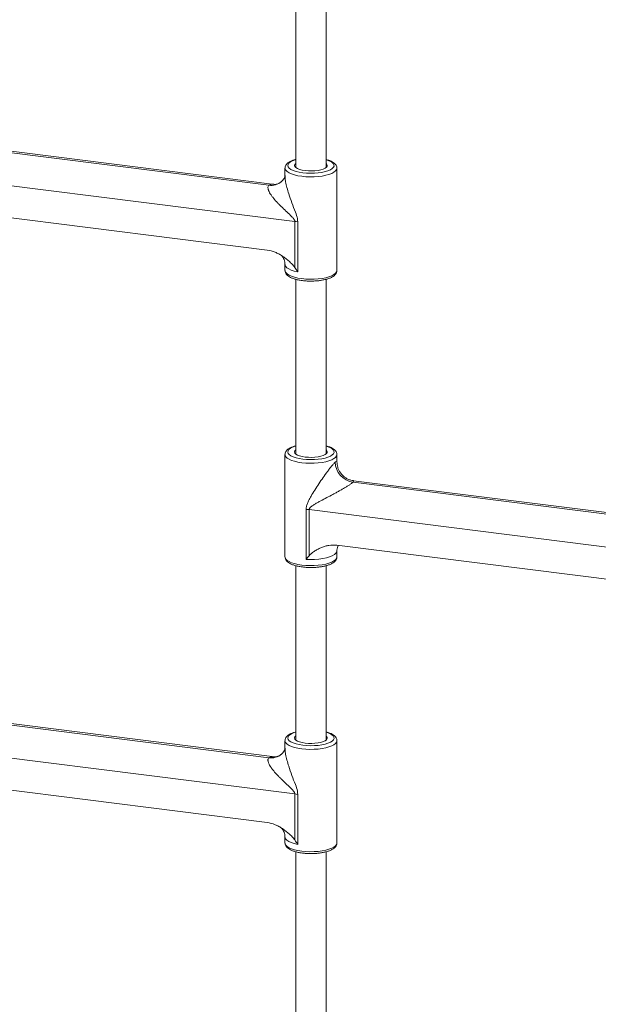
# Paper-space layout '_Dimetrisch' of a CAD drawing. Units: millimetres. Extents: x 9152 to 14356, y -2707 to 1046.
# Drawn here: x 11250 to 11555, y -575 to -56 of the extents above; entities that cross this region are included whole.
import ezdxf

# ---------------------------------------------------------------- set-up
doc = ezdxf.new("R2010")
doc.units = ezdxf.units.MM

psp = doc.layouts.new('_Dimetrisch')

# ---------------------------------------------------------------- linework, layer by layer
at = {"color": 7, "linetype": 'Continuous', "lineweight": 15}
for p, q in [((11395.17, -42.27), (11395.17, -134.17)), ((11411.17, -134.17), (11411.17, -42.28)), ((11074.56, -104.88), (11381, -143.48)), ((11384.09, -143), (11074.79, -104.04)), ((11394.65, -162.55), (11051.46, -119.31)), ((11389.47, -134.49), (11389.47, -138.36)), ((11416.87, -188.42), (11416.87, -134.49)), ((11065.99, -138.06), (11380.13, -177.64)), ((11394.65, -186.79), (11394.65, -162.55)), ((11396.2, -162.8), (11396.2, -189.15)), ((11389.47, -185.22), (11389.47, -188.42)), ((11395.17, -193.03), (11395.17, -285.11)), ((11411.17, -285.11), (11411.17, -193.04)), ((11389.47, -285.43), (11389.47, -339.36)), ((11416.87, -289.3), (11416.87, -285.43)), ((11425.34, -300.01), (11731.78, -338.62)), ((11734.87, -338.14), (11425.58, -299.17)), ((11400.59, -340.64), (11400.59, -314.29)), ((11745.43, -357.68), (11402.24, -314.44)), ((11402.24, -314.44), (11402.24, -338.69)), ((11416.77, -333.19), (11730.91, -372.77)), ((11416.87, -339.36), (11416.87, -336.15)), ((11395.17, -343.97), (11395.17, -435.87)), ((11411.17, -435.87), (11411.17, -343.98)), ((11074.56, -406.58), (11381, -445.18)), ((11384.09, -444.7), (11074.79, -405.74)), ((11394.65, -464.25), (11051.46, -421.01)), ((11065.99, -439.76), (11380.13, -479.34)), ((11389.47, -436.19), (11389.47, -440.06)), ((11416.87, -490.12), (11416.87, -436.19)), ((11394.65, -488.49), (11394.65, -464.25)), ((11396.2, -464.5), (11396.2, -490.85)), ((11389.47, -486.91), (11389.47, -490.12)), ((11395.17, -494.73), (11395.17, -586.81)), ((11411.17, -586.81), (11411.17, -494.74))]:
    psp.add_line(p, q, dxfattribs=at)
at = {"color": 8, "linetype": 'Continuous', "lineweight": 15, "flags": 128}
for points in [[(11398.32, -138.76), (11396.33, -138.45), (11394.52, -138.03), (11392.92, -137.52), (11391.6, -136.94), (11390.57, -136.29), (11389.87, -135.59), (11389.51, -134.86), (11389.47, -134.48)], [(11395.17, -130.01), (11394.92, -130.08), (11393.52, -130.59), (11392.4, -131.17), (11391.58, -131.8), (11391.1, -132.47), (11390.97, -133.16), (11391.19, -133.85), (11391.75, -134.51), (11392.64, -135.13), (11393.84, -135.7), (11395.3, -136.19), (11396.99, -136.58), (11398.85, -136.88)], [(11416.87, -134.48), (11416.87, -134.49), (11416.69, -135.22), (11416.17, -135.93), (11415.31, -136.61), (11414.13, -137.23), (11412.67, -137.78), (11410.96, -138.25), (11409.06, -138.62), (11406.99, -138.88), (11404.83, -139.03), (11402.63, -139.06), (11400.44, -138.97), (11398.32, -138.76)], [(11398.85, -136.88), (11400.85, -137.07), (11402.9, -137.14), (11404.97, -137.1), (11406.98, -136.94), (11408.89, -136.67), (11410.62, -136.3), (11412.15, -135.83), (11413.42, -135.29), (11414.39, -134.68), (11415.04, -134.02), (11415.34, -133.34), (11415.3, -132.65), (11414.91, -131.97), (11414.18, -131.33), (11413.13, -130.73), (11411.8, -130.2), (11411.17, -130.01)], [(11396.2, -189.15), (11394.36, -188.71), (11392.76, -188.19), (11391.44, -187.58), (11390.44, -186.91), (11389.78, -186.19), (11389.49, -185.44), (11389.47, -185.22)], [(11389.47, -188.42), (11389.51, -188.79), (11389.87, -189.52), (11390.57, -190.22), (11391.6, -190.87), (11392.92, -191.45), (11394.52, -191.96), (11396.33, -192.38), (11398.32, -192.69)], [(11398.32, -192.69), (11400.44, -192.9), (11402.63, -192.98), (11404.83, -192.95), (11406.99, -192.81), (11409.06, -192.54), (11410.96, -192.18), (11412.67, -191.71), (11414.13, -191.16), (11415.31, -190.54), (11416.17, -189.86), (11416.69, -189.15), (11416.87, -188.42)], [(11395.17, -280.94), (11394.92, -281.02), (11393.52, -281.53), (11392.4, -282.11), (11391.58, -282.74), (11391.1, -283.41), (11390.97, -284.1), (11391.19, -284.79), (11391.75, -285.45), (11392.64, -286.07), (11393.84, -286.63), (11395.3, -287.12), (11396.99, -287.52), (11398.85, -287.82)], [(11398.85, -287.82), (11400.85, -288.01), (11402.9, -288.08), (11404.97, -288.04), (11406.98, -287.88), (11408.89, -287.61), (11410.62, -287.23), (11412.15, -286.77), (11413.42, -286.22), (11414.39, -285.61), (11415.04, -284.96), (11415.34, -284.28), (11415.3, -283.59), (11414.91, -282.91), (11414.18, -282.26), (11413.13, -281.67), (11411.8, -281.14), (11411.17, -280.94)], [(11398.32, -289.7), (11396.33, -289.39), (11394.52, -288.97), (11392.92, -288.46), (11391.6, -287.87), (11390.57, -287.22), (11389.87, -286.53), (11389.51, -285.8), (11389.47, -285.41)], [(11416.87, -285.41), (11416.87, -285.42), (11416.69, -286.16), (11416.17, -286.87), (11415.31, -287.55), (11414.13, -288.17), (11412.67, -288.72), (11410.96, -289.18), (11409.06, -289.55), (11406.99, -289.81), (11404.83, -289.96), (11402.63, -289.99), (11400.44, -289.9), (11398.32, -289.7)], [(11416.87, -336.15), (11416.78, -336.67), (11416.34, -337.41), (11415.54, -338.11), (11414.41, -338.76), (11412.98, -339.34), (11411.28, -339.83), (11409.36, -340.23), (11407.27, -340.51), (11405.08, -340.67), (11402.83, -340.72), (11400.59, -340.64)], [(11389.47, -339.36), (11389.51, -339.73), (11389.87, -340.46), (11390.57, -341.15), (11391.6, -341.8), (11392.92, -342.39), (11394.52, -342.9), (11396.33, -343.32), (11398.32, -343.63)], [(11398.32, -343.63), (11400.44, -343.83), (11402.63, -343.92), (11404.83, -343.89), (11406.99, -343.74), (11409.06, -343.48), (11410.96, -343.11), (11412.67, -342.65), (11414.13, -342.1), (11415.31, -341.48), (11416.17, -340.8), (11416.69, -340.09), (11416.87, -339.36)], [(11395.17, -431.71), (11394.92, -431.78), (11393.52, -432.29), (11392.4, -432.87), (11391.58, -433.5), (11391.1, -434.17), (11390.97, -434.86), (11391.19, -435.55), (11391.75, -436.21), (11392.64, -436.83), (11393.84, -437.4), (11395.3, -437.88), (11396.99, -438.28), (11398.85, -438.58)], [(11398.85, -438.58), (11400.85, -438.77), (11402.9, -438.84), (11404.97, -438.8), (11406.98, -438.64), (11408.89, -438.37), (11410.62, -438), (11412.15, -437.53), (11413.42, -436.98), (11414.39, -436.38), (11415.04, -435.72), (11415.34, -435.04), (11415.3, -434.35), (11414.91, -433.67), (11414.18, -433.03), (11413.13, -432.43), (11411.8, -431.9), (11411.17, -431.71)], [(11398.32, -440.46), (11396.33, -440.15), (11394.52, -439.73), (11392.92, -439.22), (11391.6, -438.64), (11390.57, -437.99), (11389.87, -437.29), (11389.51, -436.56), (11389.47, -436.18)], [(11416.87, -436.18), (11416.87, -436.19), (11416.69, -436.92), (11416.17, -437.63), (11415.31, -438.31), (11414.13, -438.93), (11412.67, -439.48), (11410.96, -439.95), (11409.06, -440.31), (11406.99, -440.58), (11404.83, -440.72), (11402.63, -440.75), (11400.44, -440.67), (11398.32, -440.46)], [(11396.2, -490.85), (11394.36, -490.41), (11392.76, -489.89), (11391.44, -489.28), (11390.44, -488.6), (11389.78, -487.89), (11389.49, -487.14), (11389.47, -486.91)], [(11389.47, -490.12), (11389.51, -490.49), (11389.87, -491.22), (11390.57, -491.91), (11391.6, -492.57), (11392.92, -493.15), (11394.52, -493.66), (11396.33, -494.08), (11398.32, -494.39)], [(11398.32, -494.39), (11400.44, -494.6), (11402.63, -494.68), (11404.83, -494.65), (11406.99, -494.5), (11409.06, -494.24), (11410.96, -493.88), (11412.67, -493.41), (11414.13, -492.86), (11415.31, -492.24), (11416.17, -491.56), (11416.69, -490.85), (11416.87, -490.12)]]:
    psp.add_lwpolyline(points, dxfattribs=at)
at = {"color": 7, "linetype": 'Continuous', "lineweight": 15, "flags": 128}
for points in [[(11395.17, -131.98), (11394.71, -132.48), (11394.52, -133.06), (11394.68, -133.64), (11395.2, -134.2), (11396.04, -134.71), (11397.17, -135.15), (11398.54, -135.51), (11400.11, -135.78)], [(11400.11, -135.78), (11401.8, -135.93), (11403.55, -135.96), (11405.28, -135.87), (11406.93, -135.68), (11408.42, -135.37), (11409.69, -134.97), (11410.7, -134.49), (11411.4, -133.96), (11411.77, -133.39), (11411.78, -132.81), (11411.44, -132.23), (11411.17, -131.98)], [(11395.17, -282.92), (11394.71, -283.42), (11394.52, -284), (11394.68, -284.58), (11395.2, -285.13), (11396.04, -285.65), (11397.17, -286.09), (11398.54, -286.45), (11400.11, -286.71)], [(11400.11, -286.71), (11401.8, -286.86), (11403.55, -286.9), (11405.28, -286.81), (11406.93, -286.61), (11408.42, -286.31), (11409.69, -285.91), (11410.7, -285.43), (11411.4, -284.9), (11411.77, -284.33), (11411.78, -283.74), (11411.44, -283.17), (11411.17, -282.92)], [(11395.17, -433.68), (11394.71, -434.18), (11394.52, -434.76), (11394.68, -435.34), (11395.2, -435.9), (11396.04, -436.41), (11397.17, -436.85), (11398.54, -437.21), (11400.11, -437.47)], [(11400.11, -437.47), (11401.8, -437.62), (11403.55, -437.66), (11405.28, -437.57), (11406.93, -437.37), (11408.42, -437.07), (11409.69, -436.67), (11410.7, -436.19), (11411.4, -435.66), (11411.77, -435.09), (11411.78, -434.5), (11411.44, -433.93), (11411.17, -433.68)]]:
    psp.add_lwpolyline(points, dxfattribs=at)
at = {"color": 8, "linetype": 'Continuous', "lineweight": 15}
for centre in [(11382.2, -135.31), (11382.2, -437.01)]:
    psp.add_arc(centre, 8.26, 261.606, 310.9379, dxfattribs=at)
at = {"color": 7, "linetype": 'Continuous', "lineweight": 15}
for centre, radius, start, end in [((11391.83, -185.16), 22.79, 78.9392, 82.8856), ((11426.9, -289.2), 10.92, 181.0587, 261.7605), ((11398.88, -341.27), 27.04, 82.8601, 86.3807), ((11391.83, -486.86), 22.79, 78.9392, 82.8856)]:
    psp.add_arc(centre, radius, start, end, dxfattribs=at)
for points, knots in [([(11395.17, -129.87), (11394.64, -130.02), (11393.56, -130.33), (11392.19, -130.94), (11391.07, -131.63), (11390.24, -132.4), (11389.72, -133.24), (11389.46, -133.95), (11389.5, -134.36), (11389.5, -134.46)], [0, 0, 0, 0, 0.170018, 0.347774, 0.530615, 0.68954, 0.827877, 0.956207, 1, 1, 1, 1]), ([(11416.84, -134.47), (11416.83, -134.23), (11416.81, -133.67), (11416.43, -132.87), (11415.82, -132.11), (11414.95, -131.4), (11413.77, -130.76), (11412.5, -130.24), (11411.55, -129.98), (11411.17, -129.88)], [0, 0, 0, 0, 0.100805, 0.232488, 0.37005, 0.525094, 0.699904, 0.881319, 1, 1, 1, 1]), ([(11389.47, -138.36), (11389.47, -138.34), (11389.47, -138.3), (11389.44, -138.61), (11389.32, -139.09), (11389.02, -139.87), (11388.45, -140.8), (11387.88, -141.32), (11387.63, -141.55)], [0, 0, 0, 0, 0.07851, 0.208155, 0.341792, 0.562564, 0.805952, 1, 1, 1, 1]), ([(11394.65, -162.55), (11394.65, -162.4), (11394.63, -162.25), (11394.53, -161.95), (11394.47, -161.81), (11394.32, -161.53), (11394.24, -161.4), (11394.06, -161.14), (11393.96, -161.02), (11393.67, -160.66), (11393.47, -160.43), (11393.05, -159.99), (11392.83, -159.77), (11392.18, -159.13), (11391.74, -158.71), (11390.87, -157.89), (11390.43, -157.49), (11389.14, -156.28), (11388.29, -155.48), (11387.06, -154.27), (11386.66, -153.86), (11385.87, -153.05), (11385.48, -152.64), (11384.36, -151.43), (11383.66, -150.61), (11382.71, -149.4), (11382.42, -149), (11381.86, -148.19), (11381.61, -147.79), (11381.17, -147), (11380.98, -146.62), (11380.75, -146.06), (11380.69, -145.87), (11380.59, -145.51), (11380.55, -145.33), (11380.49, -144.98), (11380.48, -144.82), (11380.49, -144.5), (11380.51, -144.35), (11380.63, -143.93), (11380.78, -143.68), (11381, -143.48)], [0, 0, 0, 0, 0.015625, 0.015625, 0.03125, 0.03125, 0.046875, 0.046875, 0.0625, 0.0625, 0.09375, 0.09375, 0.125, 0.125, 0.1875, 0.1875, 0.25, 0.25, 0.375, 0.375, 0.4375, 0.4375, 0.5, 0.5, 0.625, 0.625, 0.6875, 0.6875, 0.75, 0.75, 0.8125, 0.8125, 0.84375, 0.84375, 0.875, 0.875, 0.90625, 0.90625, 0.9375, 0.9375, 1, 1, 1, 1]), ([(11387.55, -141.63), (11387.48, -141.69), (11387.1, -142.08), (11386.25, -142.54), (11385.2, -142.91), (11384.51, -143.01), (11384.08, -143.01), (11384.07, -143), (11384.07, -143)], [0, 0, 0, 0, 0.052582, 0.310255, 0.548324, 0.76045, 0.897047, 1, 1, 1, 1]), ([(11380.13, -177.64), (11381.54, -177.82), (11382.91, -178.21), (11384.59, -178.89), (11384.93, -179.04), (11385.59, -179.35), (11385.91, -179.52), (11386.88, -180.03), (11387.51, -180.41), (11388.73, -181.21), (11389.33, -181.64), (11390.49, -182.55), (11391.07, -183.03), (11392.17, -184.02), (11392.71, -184.54), (11393.47, -185.35), (11393.72, -185.63), (11394.2, -186.19), (11394.43, -186.49), (11394.65, -186.79)], [0, 0, 0, 0, 0.25, 0.25, 0.3125, 0.3125, 0.375, 0.375, 0.5, 0.5, 0.625, 0.625, 0.75, 0.75, 0.875, 0.875, 0.9375, 0.9375, 1, 1, 1, 1]), ([(11387.53, -180.43), (11387.52, -180.43), (11387.49, -180.41), (11387.65, -180.53), (11388, -180.89), (11388.52, -181.58), (11389.04, -182.64), (11389.41, -183.91), (11389.43, -184.81), (11389.44, -185.22)], [0, 0, 0, 0, 0.0348843, 0.1746287, 0.3161279, 0.4804361, 0.6563154, 0.8449169, 1, 1, 1, 1]), ([(11389.51, -188.46), (11389.51, -188.66), (11389.51, -189.18), (11389.85, -189.95), (11390.44, -190.72), (11391.28, -191.43), (11392.42, -192.09), (11393.84, -192.67), (11395.49, -193.15), (11397.12, -193.5), (11398.22, -193.65), (11398.67, -193.71)], [0, 0, 0, 0, 0.063018, 0.161837, 0.263914, 0.378343, 0.507979, 0.644043, 0.777621, 0.908729, 1, 1, 1, 1]), ([(11398.67, -193.71), (11399.01, -193.75), (11399.99, -193.87), (11401.69, -193.98), (11403.74, -194), (11405.77, -193.92), (11407.75, -193.72), (11409.62, -193.42), (11411.36, -193.02), (11412.92, -192.52), (11414.3, -191.9), (11415.38, -191.2), (11416.19, -190.41), (11416.67, -189.57), (11416.89, -188.87), (11416.85, -188.49), (11416.84, -188.42)], [0, 0, 0, 0, 0.042633, 0.123805, 0.204831, 0.28583, 0.366945, 0.44837, 0.530379, 0.613373, 0.69799, 0.785126, 0.859172, 0.923966, 0.984605, 1, 1, 1, 1]), ([(11395.17, -280.8), (11394.64, -280.96), (11393.56, -281.27), (11392.19, -281.87), (11391.07, -282.57), (11390.24, -283.34), (11389.72, -284.17), (11389.46, -284.89), (11389.5, -285.3), (11389.5, -285.4)], [0, 0, 0, 0, 0.170018, 0.347774, 0.530615, 0.68954, 0.827877, 0.956207, 1, 1, 1, 1]), ([(11416.84, -285.4), (11416.83, -285.16), (11416.81, -284.61), (11416.43, -283.81), (11415.82, -283.05), (11414.95, -282.34), (11413.77, -281.7), (11412.5, -281.18), (11411.55, -280.92), (11411.17, -280.82)], [0, 0, 0, 0, 0.100805, 0.232488, 0.37005, 0.525094, 0.699904, 0.881319, 1, 1, 1, 1]), ([(11400.59, -314.29), (11400.59, -313.97), (11400.61, -313.66), (11400.7, -313.05), (11400.77, -312.74), (11401.02, -311.85), (11401.24, -311.27), (11401.74, -310.13), (11402.01, -309.57), (11402.6, -308.46), (11402.91, -307.91), (11403.86, -306.26), (11404.52, -305.17), (11405.9, -302.99), (11406.61, -301.9), (11408.07, -299.71), (11408.82, -298.6), (11410.33, -296.44), (11411.1, -295.37), (11412.07, -294.07), (11412.26, -293.81), (11412.64, -293.3), (11412.83, -293.05), (11413.4, -292.33), (11413.77, -291.86), (11414.31, -291.2), (11414.49, -290.99), (11414.83, -290.6), (11414.99, -290.41), (11415.3, -290.07), (11415.45, -289.91), (11415.73, -289.63), (11415.86, -289.51), (11415.98, -289.4)], [0, 0, 0, 0, 0.03125, 0.03125, 0.0625, 0.0625, 0.125, 0.125, 0.1875, 0.1875, 0.25, 0.25, 0.375, 0.375, 0.5, 0.5, 0.625, 0.625, 0.75, 0.75, 0.78125, 0.78125, 0.8125, 0.8125, 0.875, 0.875, 0.90625, 0.90625, 0.9375, 0.9375, 0.96875, 0.96875, 1, 1, 1, 1]), ([(11425.58, -299.15), (11425.13, -299.08), (11424.14, -298.93), (11422.67, -298.37), (11421.22, -297.56), (11419.87, -296.47), (11418.73, -295.15), (11417.85, -293.67), (11417.26, -292.16), (11416.93, -290.69), (11416.89, -289.74), (11416.88, -289.3)], [0, 0, 0, 0, 0.095126, 0.209248, 0.325247, 0.442232, 0.56906, 0.688296, 0.800823, 0.90746, 1, 1, 1, 1]), ([(11425.34, -300.01), (11425.12, -300.2), (11424.83, -300.43), (11424.31, -300.8), (11424.12, -300.93), (11423.72, -301.2), (11423.51, -301.34), (11422.85, -301.76), (11422.39, -302.05), (11421.42, -302.64), (11420.91, -302.94), (11419.87, -303.55), (11419.34, -303.85), (11418.28, -304.45), (11417.75, -304.75), (11416.67, -305.34), (11416.13, -305.63), (11415.04, -306.22), (11414.49, -306.52), (11412.86, -307.39), (11411.78, -307.96), (11409.65, -309.1), (11408.59, -309.66), (11407.02, -310.51), (11406.5, -310.8), (11405.48, -311.38), (11404.97, -311.68), (11404.24, -312.15), (11404, -312.31), (11403.53, -312.64), (11403.3, -312.82), (11402.99, -313.1), (11402.88, -313.2), (11402.69, -313.41), (11402.6, -313.52), (11402.44, -313.75), (11402.37, -313.88), (11402.27, -314.15), (11402.24, -314.29), (11402.24, -314.44)], [0, 0, 0, 0, 0.0625, 0.0625, 0.09375, 0.09375, 0.125, 0.125, 0.1875, 0.1875, 0.25, 0.25, 0.3125, 0.3125, 0.375, 0.375, 0.4375, 0.4375, 0.5, 0.5, 0.625, 0.625, 0.75, 0.75, 0.8125, 0.8125, 0.875, 0.875, 0.90625, 0.90625, 0.9375, 0.9375, 0.953125, 0.953125, 0.96875, 0.96875, 0.984375, 0.984375, 1, 1, 1, 1]), ([(11402.24, -338.69), (11402.46, -338.43), (11402.7, -338.2), (11403.18, -337.75), (11403.43, -337.54), (11404.19, -336.93), (11404.72, -336.55), (11405.82, -335.83), (11406.4, -335.5), (11407.57, -334.88), (11408.17, -334.6), (11409.39, -334.1), (11410.02, -333.89), (11410.98, -333.61), (11411.31, -333.53), (11411.97, -333.38), (11412.3, -333.32), (11413.99, -333.06), (11415.36, -333.02), (11416.77, -333.19)], [0, 0, 0, 0, 0.0625, 0.0625, 0.125, 0.125, 0.25, 0.25, 0.375, 0.375, 0.5, 0.5, 0.625, 0.625, 0.6875, 0.6875, 0.75, 0.75, 1, 1, 1, 1]), ([(11416.89, -336.15), (11416.89, -336.05), (11416.84, -335.44), (11417.04, -334.41), (11417.33, -333.64), (11417.47, -333.28)], [0, 0, 0, 0, 0.102283, 0.59, 1, 1, 1, 1]), ([(11389.51, -339.4), (11389.51, -339.6), (11389.51, -340.11), (11389.85, -340.89), (11390.44, -341.66), (11391.28, -342.37), (11392.42, -343.03), (11393.84, -343.61), (11395.49, -344.09), (11397.12, -344.44), (11398.22, -344.59), (11398.67, -344.65)], [0, 0, 0, 0, 0.063018, 0.161837, 0.263914, 0.378343, 0.507979, 0.644043, 0.777621, 0.908729, 1, 1, 1, 1]), ([(11398.67, -344.65), (11399.01, -344.69), (11399.99, -344.8), (11401.69, -344.91), (11403.74, -344.94), (11405.77, -344.85), (11407.75, -344.66), (11409.62, -344.36), (11411.36, -343.96), (11412.92, -343.45), (11414.3, -342.84), (11415.38, -342.13), (11416.19, -341.35), (11416.67, -340.5), (11416.89, -339.81), (11416.85, -339.43), (11416.84, -339.35)], [0, 0, 0, 0, 0.042633, 0.123805, 0.204831, 0.28583, 0.366945, 0.44837, 0.530379, 0.613373, 0.69799, 0.785126, 0.859172, 0.923966, 0.984605, 1, 1, 1, 1]), ([(11395.17, -431.57), (11394.64, -431.72), (11393.56, -432.03), (11392.19, -432.64), (11391.07, -433.33), (11390.24, -434.1), (11389.72, -434.94), (11389.46, -435.65), (11389.5, -436.06), (11389.5, -436.16)], [0, 0, 0, 0, 0.170018, 0.347774, 0.530615, 0.68954, 0.827877, 0.956207, 1, 1, 1, 1]), ([(11416.84, -436.17), (11416.83, -435.93), (11416.81, -435.37), (11416.43, -434.57), (11415.82, -433.81), (11414.95, -433.1), (11413.77, -432.46), (11412.5, -431.94), (11411.55, -431.68), (11411.17, -431.58)], [0, 0, 0, 0, 0.100805, 0.232488, 0.37005, 0.525094, 0.699904, 0.881319, 1, 1, 1, 1]), ([(11389.47, -440.05), (11389.47, -440.04), (11389.47, -440), (11389.44, -440.31), (11389.32, -440.79), (11389.02, -441.57), (11388.45, -442.5), (11387.88, -443.02), (11387.63, -443.25)], [0, 0, 0, 0, 0.07851, 0.208155, 0.341792, 0.562564, 0.805952, 1, 1, 1, 1]), ([(11394.65, -464.25), (11394.65, -464.1), (11394.63, -463.95), (11394.53, -463.65), (11394.47, -463.51), (11394.32, -463.23), (11394.24, -463.1), (11394.06, -462.84), (11393.96, -462.72), (11393.67, -462.36), (11393.47, -462.13), (11393.05, -461.69), (11392.83, -461.47), (11392.18, -460.83), (11391.74, -460.41), (11390.87, -459.59), (11390.43, -459.19), (11389.14, -457.98), (11388.29, -457.18), (11387.06, -455.97), (11386.66, -455.56), (11385.87, -454.75), (11385.48, -454.34), (11384.36, -453.12), (11383.66, -452.31), (11382.71, -451.1), (11382.42, -450.69), (11381.86, -449.89), (11381.61, -449.48), (11381.17, -448.7), (11380.98, -448.32), (11380.75, -447.75), (11380.69, -447.57), (11380.59, -447.21), (11380.55, -447.03), (11380.49, -446.68), (11380.48, -446.51), (11380.49, -446.2), (11380.51, -446.05), (11380.63, -445.63), (11380.78, -445.38), (11381, -445.18)], [0, 0, 0, 0, 0.015625, 0.015625, 0.03125, 0.03125, 0.046875, 0.046875, 0.0625, 0.0625, 0.09375, 0.09375, 0.125, 0.125, 0.1875, 0.1875, 0.25, 0.25, 0.375, 0.375, 0.4375, 0.4375, 0.5, 0.5, 0.625, 0.625, 0.6875, 0.6875, 0.75, 0.75, 0.8125, 0.8125, 0.84375, 0.84375, 0.875, 0.875, 0.90625, 0.90625, 0.9375, 0.9375, 1, 1, 1, 1]), ([(11387.55, -443.32), (11387.48, -443.39), (11387.1, -443.78), (11386.25, -444.24), (11385.2, -444.61), (11384.51, -444.71), (11384.08, -444.7), (11384.07, -444.7), (11384.07, -444.7)], [0, 0, 0, 0, 0.052582, 0.310255, 0.548324, 0.76045, 0.897047, 1, 1, 1, 1]), ([(11380.13, -479.34), (11381.54, -479.52), (11382.91, -479.9), (11384.59, -480.59), (11384.93, -480.74), (11385.59, -481.05), (11385.91, -481.22), (11386.88, -481.73), (11387.51, -482.11), (11388.73, -482.91), (11389.33, -483.34), (11390.49, -484.25), (11391.07, -484.73), (11392.17, -485.72), (11392.71, -486.24), (11393.47, -487.05), (11393.72, -487.32), (11394.2, -487.89), (11394.43, -488.18), (11394.65, -488.49)], [0, 0, 0, 0, 0.25, 0.25, 0.3125, 0.3125, 0.375, 0.375, 0.5, 0.5, 0.625, 0.625, 0.75, 0.75, 0.875, 0.875, 0.9375, 0.9375, 1, 1, 1, 1]), ([(11387.53, -482.13), (11387.52, -482.13), (11387.49, -482.11), (11387.65, -482.23), (11388, -482.59), (11388.52, -483.28), (11389.04, -484.34), (11389.41, -485.61), (11389.43, -486.51), (11389.44, -486.92)], [0, 0, 0, 0, 0.0348843, 0.1746287, 0.3161279, 0.4804361, 0.6563154, 0.8449169, 1, 1, 1, 1]), ([(11389.51, -490.16), (11389.51, -490.36), (11389.51, -490.88), (11389.85, -491.65), (11390.44, -492.42), (11391.28, -493.13), (11392.42, -493.79), (11393.84, -494.37), (11395.49, -494.85), (11397.12, -495.2), (11398.22, -495.35), (11398.67, -495.41)], [0, 0, 0, 0, 0.063018, 0.161837, 0.263914, 0.378343, 0.507979, 0.644043, 0.777621, 0.908729, 1, 1, 1, 1]), ([(11398.67, -495.41), (11399.01, -495.45), (11399.99, -495.57), (11401.69, -495.68), (11403.74, -495.7), (11405.77, -495.62), (11407.75, -495.42), (11409.62, -495.12), (11411.36, -494.72), (11412.92, -494.22), (11414.3, -493.6), (11415.38, -492.89), (11416.19, -492.11), (11416.67, -491.27), (11416.89, -490.57), (11416.85, -490.19), (11416.84, -490.12)], [0, 0, 0, 0, 0.042633, 0.123805, 0.204831, 0.28583, 0.366945, 0.44837, 0.530379, 0.613373, 0.69799, 0.785126, 0.859172, 0.923966, 0.984605, 1, 1, 1, 1])]:
    psp.add_open_spline(points, degree=3, knots=knots, dxfattribs=at)
at = {"color": 8, "linetype": 'Continuous', "lineweight": 15}
for points, knots in [([(11389.5, -138.36), (11389.5, -138.76), (11389.5, -139.79), (11389.83, -141.94), (11390.46, -144.74), (11391.57, -148.47), (11393.11, -152.8), (11394.78, -157.13), (11396.02, -160.5), (11396.16, -162.22), (11396.2, -162.8)], [0, 0, 0, 0, 0.058055, 0.147478, 0.275042, 0.405246, 0.599295, 0.796624, 0.931747, 1, 1, 1, 1]), ([(11381, -143.48), (11381.37, -143.28), (11381.92, -142.97), (11383.05, -142.9), (11383.7, -142.98), (11384.07, -143.02)], [0, 0, 0, 0, 0.4961994, 0.7195309, 1, 1, 1, 1]), ([(11415.98, -289.4), (11416.09, -289.31), (11416.51, -288.96), (11416.76, -288.94), (11416.87, -289.1), (11416.85, -289.23), (11416.84, -289.3)], [0, 0, 0, 0, 0.188119, 0.712072, 0.856835, 1, 1, 1, 1]), ([(11425.57, -299.2), (11425.63, -299.19), (11425.77, -299.19), (11425.89, -299.32), (11425.81, -299.57), (11425.44, -299.91), (11425.34, -300.01)], [0, 0, 0, 0, 0.127985, 0.317743, 0.808672, 1, 1, 1, 1]), ([(11389.5, -440.06), (11389.5, -440.46), (11389.5, -441.49), (11389.83, -443.64), (11390.46, -446.44), (11391.57, -450.17), (11393.11, -454.5), (11394.78, -458.83), (11396.02, -462.19), (11396.16, -463.92), (11396.2, -464.5)], [0, 0, 0, 0, 0.058055, 0.147478, 0.275042, 0.405246, 0.599295, 0.796624, 0.931747, 1, 1, 1, 1]), ([(11381, -445.18), (11381.37, -444.97), (11381.92, -444.67), (11383.05, -444.6), (11383.7, -444.68), (11384.07, -444.72)], [0, 0, 0, 0, 0.496199, 0.719531, 1, 1, 1, 1])]:
    psp.add_open_spline(points, degree=3, knots=knots, dxfattribs=at)
at = {"color": 7, "linetype": 'Continuous', "lineweight": 15}
for points in [[(11394.65, -186.79), (11395.2, -187.56), (11395.71, -188.35), (11396.2, -189.15)], [(11402.24, -338.69), (11401.7, -339.31), (11401.15, -339.97), (11400.59, -340.64)], [(11394.65, -488.49), (11395.2, -489.26), (11395.71, -490.04), (11396.2, -490.85)]]:
    psp.add_open_spline(points, degree=3, dxfattribs=at)

doc.saveas('drawing.dxf')
